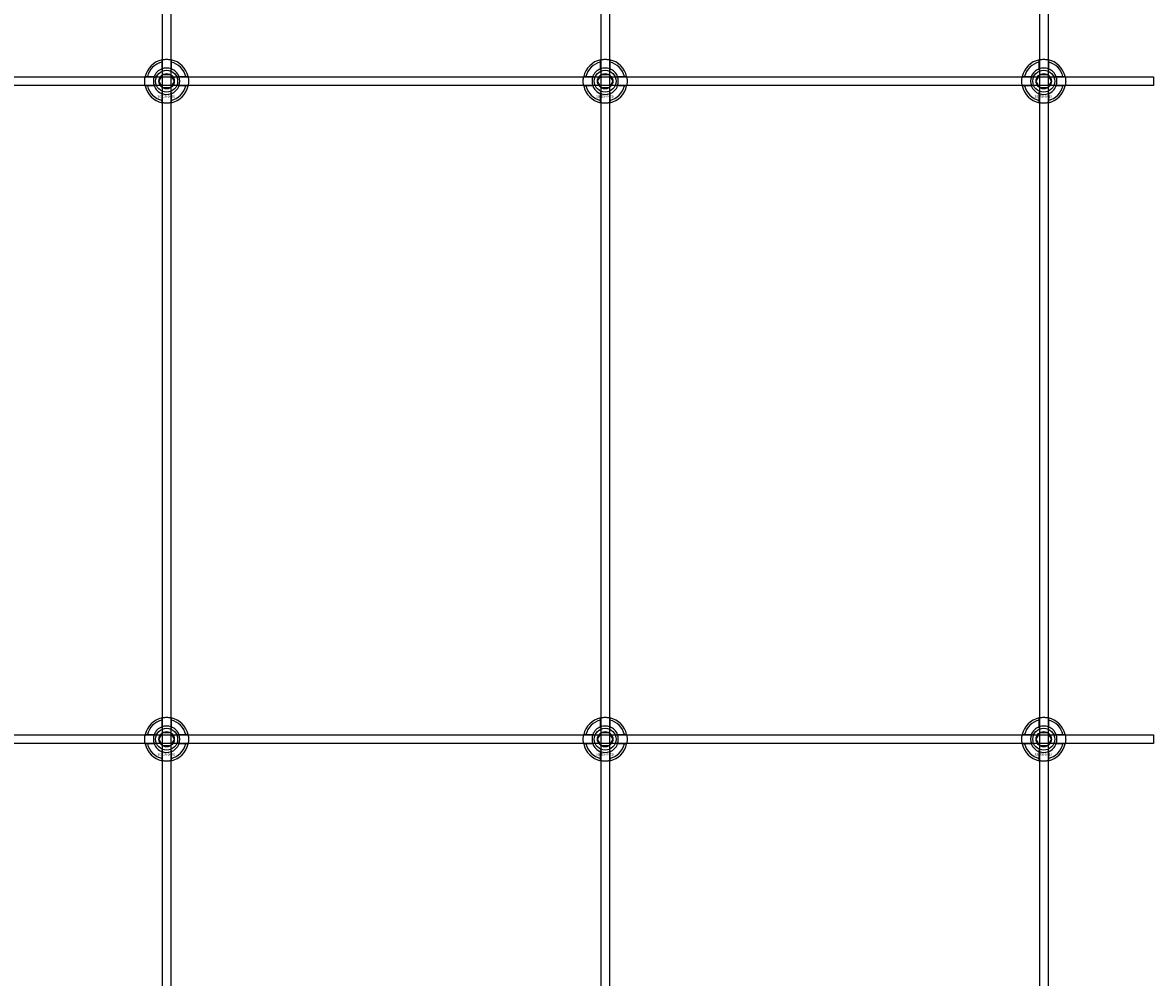
# Model space of a CAD drawing. Extents: x -52001 to 61877, y -12612 to 850.
# Drawn here: x -50829 to -50313, y -8308 to -7873 of the extents above; entities that cross this region are included whole.
import ezdxf

# ---------------------------------------------------------------- set-up
doc = ezdxf.new("R2010")
doc.units = 0
doc.layers.add('Default', color=7, linetype='Continuous')
doc.styles.add('Notiztext (DIN)', font='isocpeur.ttf')

msp = doc.modelspace()

# ---------------------------------------------------------------- linework, layer by layer
at = {"layer": 'Default'}
for p, q in [((-50765.44, -5839.55), (-50765.44, -11789.74)), ((-50761.44, -5839.55), (-50761.44, -11789.74)), ((-50565.44, -5839.55), (-50565.44, -11789.74)), ((-50561.44, -5839.55), (-50561.44, -11789.74)), ((-50365.44, -5839.55), (-50365.44, -11789.74)), ((-50361.44, -5839.55), (-50361.44, -11789.74)), ((-50765.54, -7893.87), (-50765.54, -7890.79)), ((-50761.34, -7890.79), (-50761.34, -7893.87)), ((-50565.54, -7893.87), (-50565.54, -7890.79)), ((-50561.34, -7890.79), (-50561.34, -7893.87)), ((-50365.54, -7893.87), (-50365.54, -7890.79)), ((-50361.34, -7890.79), (-50361.34, -7893.87)), ((-50772.19, -7897.44), (-50769.12, -7897.44)), ((-50757.76, -7897.44), (-50754.69, -7897.44)), ((-50572.19, -7897.44), (-50569.12, -7897.44)), ((-50557.76, -7897.44), (-50554.69, -7897.44)), ((-50372.19, -7897.44), (-50369.12, -7897.44)), ((-50357.76, -7897.44), (-50354.69, -7897.44)), ((-50769.12, -7901.64), (-50772.19, -7901.64)), ((-50754.69, -7901.64), (-50757.76, -7901.64)), ((-50569.12, -7901.64), (-50572.19, -7901.64)), ((-50554.69, -7901.64), (-50557.76, -7901.64)), ((-50369.12, -7901.64), (-50372.19, -7901.64)), ((-50354.69, -7901.64), (-50357.76, -7901.64)), ((-50765.54, -7908.29), (-50765.54, -7905.22)), ((-50761.34, -7905.22), (-50761.34, -7908.29)), ((-50565.54, -7908.29), (-50565.54, -7905.22)), ((-50561.34, -7905.22), (-50561.34, -7908.29)), ((-50365.54, -7908.29), (-50365.54, -7905.22)), ((-50361.34, -7905.22), (-50361.34, -7908.29)), ((-50765.54, -8193.87), (-50765.54, -8190.79)), ((-50761.34, -8190.79), (-50761.34, -8193.87)), ((-50565.54, -8193.87), (-50565.54, -8190.79)), ((-50561.34, -8190.79), (-50561.34, -8193.87)), ((-50365.54, -8193.87), (-50365.54, -8190.79)), ((-50361.34, -8190.79), (-50361.34, -8193.87)), ((-50772.19, -8197.44), (-50769.12, -8197.44)), ((-50757.76, -8197.44), (-50754.69, -8197.44)), ((-50572.19, -8197.44), (-50569.12, -8197.44)), ((-50557.76, -8197.44), (-50554.69, -8197.44)), ((-50372.19, -8197.44), (-50369.12, -8197.44)), ((-50357.76, -8197.44), (-50354.69, -8197.44)), ((-50769.12, -8201.64), (-50772.19, -8201.64)), ((-50754.69, -8201.64), (-50757.76, -8201.64)), ((-50569.12, -8201.64), (-50572.19, -8201.64)), ((-50554.69, -8201.64), (-50557.76, -8201.64)), ((-50369.12, -8201.64), (-50372.19, -8201.64)), ((-50354.69, -8201.64), (-50357.76, -8201.64)), ((-50765.54, -8208.29), (-50765.54, -8205.22)), ((-50761.34, -8205.22), (-50761.34, -8208.29)), ((-50565.54, -8208.29), (-50565.54, -8205.22)), ((-50561.34, -8205.22), (-50561.34, -8208.29)), ((-50365.54, -8208.29), (-50365.54, -8205.22)), ((-50361.34, -8205.22), (-50361.34, -8208.29))]:
    msp.add_line(p, q, dxfattribs=at)
for points in [[(-51413.44, -7897.54), (-50313.44, -7897.54), (-50313.44, -7901.54), (-51413.44, -7901.54)], [(-51413.44, -8197.54), (-50313.44, -8197.54), (-50313.44, -8201.54), (-51413.44, -8201.54)]]:
    msp.add_lwpolyline(points, close=True, dxfattribs=at)
for centre, radius in [((-50763.44, -7899.54), 5), ((-50563.44, -7899.54), 5), ((-50363.44, -7899.54), 5), ((-50763.44, -7899.54), 3.5), ((-50563.44, -7899.54), 3.5), ((-50363.44, -7899.54), 3.5), ((-50763.44, -8199.54), 5), ((-50763.44, -8199.54), 3.5), ((-50563.44, -8199.54), 5), ((-50563.44, -8199.54), 3.5), ((-50363.44, -8199.54), 5), ((-50363.44, -8199.54), 3.5)]:
    msp.add_circle(centre, radius, dxfattribs=at)
for centre, radius, start, end in [((-50763.44, -7899.54), 10, 102.1224, 167.8776), ((-50763.44, -7899.54), 9, 103.4934, 166.5066), ((-50763.44, -7899.54), 6.05, 110.3, 159.7), ((-50763.44, -7899.54), 6, 69.5127, 110.4873), ((-50763.44, -7899.54), 10, 12.1224, 77.8776), ((-50763.44, -7899.54), 9, 13.4934, 76.5066), ((-50763.44, -7899.54), 6.05, 20.3, 69.7), ((-50563.44, -7899.54), 10, 102.1224, 167.8776), ((-50563.44, -7899.54), 9, 103.4934, 166.5066), ((-50563.44, -7899.54), 6.05, 110.3, 159.7), ((-50563.44, -7899.54), 6, 69.5127, 110.4873), ((-50563.44, -7899.54), 10, 12.1224, 77.8776), ((-50563.44, -7899.54), 9, 13.4934, 76.5066), ((-50563.44, -7899.54), 6.05, 20.3, 69.7), ((-50363.44, -7899.54), 10, 102.1224, 167.8776), ((-50363.44, -7899.54), 9, 103.4934, 166.5066), ((-50363.44, -7899.54), 6.05, 110.3, 159.7), ((-50363.44, -7899.54), 6, 69.5127, 110.4873), ((-50363.44, -7899.54), 10, 12.1224, 77.8776), ((-50363.44, -7899.54), 9, 13.4934, 76.5066), ((-50363.44, -7899.54), 6.05, 20.3, 69.7), ((-50763.44, -7899.54), 6, 159.5127, 200.4873), ((-50763.44, -7899.54), 6, 339.5127, 20.4873), ((-50563.44, -7899.54), 6, 159.5127, 200.4873), ((-50563.44, -7899.54), 6, 339.5127, 20.4873), ((-50363.44, -7899.54), 6, 159.5127, 200.4873), ((-50363.44, -7899.54), 6, 339.5127, 20.4873), ((-50763.44, -7899.54), 10, 192.1224, 257.8776), ((-50763.44, -7899.54), 9, 193.4934, 256.5066), ((-50763.44, -7899.54), 6.05, 200.3, 249.7), ((-50763.44, -7899.54), 10, 282.1224, 347.8776), ((-50763.44, -7899.54), 6.05, 290.3, 339.7), ((-50763.44, -7899.54), 9, 283.4934, 346.5066), ((-50563.44, -7899.54), 10, 192.1224, 257.8776), ((-50563.44, -7899.54), 9, 193.4934, 256.5066), ((-50563.44, -7899.54), 6.05, 200.3, 249.7), ((-50563.44, -7899.54), 10, 282.1224, 347.8776), ((-50563.44, -7899.54), 6.05, 290.3, 339.7), ((-50563.44, -7899.54), 9, 283.4934, 346.5066), ((-50363.44, -7899.54), 10, 192.1224, 257.8776), ((-50363.44, -7899.54), 9, 193.4934, 256.5066), ((-50363.44, -7899.54), 6.05, 200.3, 249.7), ((-50363.44, -7899.54), 10, 282.1224, 347.8776), ((-50363.44, -7899.54), 6.05, 290.3, 339.7), ((-50363.44, -7899.54), 9, 283.4934, 346.5066), ((-50763.44, -7899.54), 6, 249.5127, 290.4873), ((-50563.44, -7899.54), 6, 249.5127, 290.4873), ((-50363.44, -7899.54), 6, 249.5127, 290.4873), ((-50763.44, -8199.54), 10, 102.1224, 167.8776), ((-50763.44, -8199.54), 9, 103.4934, 166.5066), ((-50763.44, -8199.54), 6.05, 110.3, 159.7), ((-50763.44, -8199.54), 6, 69.5127, 110.4873), ((-50763.44, -8199.54), 10, 12.1224, 77.8776), ((-50763.44, -8199.54), 9, 13.4934, 76.5066), ((-50763.44, -8199.54), 6.05, 20.3, 69.7), ((-50563.44, -8199.54), 10, 102.1224, 167.8776), ((-50563.44, -8199.54), 9, 103.4934, 166.5066), ((-50563.44, -8199.54), 6.05, 110.3, 159.7), ((-50563.44, -8199.54), 6, 69.5127, 110.4873), ((-50563.44, -8199.54), 10, 12.1224, 77.8776), ((-50563.44, -8199.54), 9, 13.4934, 76.5066), ((-50563.44, -8199.54), 6.05, 20.3, 69.7), ((-50363.44, -8199.54), 10, 102.1224, 167.8776), ((-50363.44, -8199.54), 9, 103.4934, 166.5066), ((-50363.44, -8199.54), 6.05, 110.3, 159.7), ((-50363.44, -8199.54), 6, 69.5127, 110.4873), ((-50363.44, -8199.54), 10, 12.1224, 77.8776), ((-50363.44, -8199.54), 9, 13.4934, 76.5066), ((-50363.44, -8199.54), 6.05, 20.3, 69.7), ((-50763.44, -8199.54), 6, 159.5127, 200.4873), ((-50763.44, -8199.54), 6, 339.5127, 20.4873), ((-50563.44, -8199.54), 6, 159.5127, 200.4873), ((-50563.44, -8199.54), 6, 339.5127, 20.4873), ((-50363.44, -8199.54), 6, 159.5127, 200.4873), ((-50363.44, -8199.54), 6, 339.5127, 20.4873), ((-50763.44, -8199.54), 10, 192.1224, 257.8776), ((-50763.44, -8199.54), 9, 193.4934, 256.5066), ((-50763.44, -8199.54), 6.05, 200.3, 249.7), ((-50763.44, -8199.54), 10, 282.1224, 347.8776), ((-50763.44, -8199.54), 6.05, 290.3, 339.7), ((-50763.44, -8199.54), 9, 283.4934, 346.5066), ((-50563.44, -8199.54), 10, 192.1224, 257.8776), ((-50563.44, -8199.54), 9, 193.4934, 256.5066), ((-50563.44, -8199.54), 6.05, 200.3, 249.7), ((-50563.44, -8199.54), 10, 282.1224, 347.8776), ((-50563.44, -8199.54), 6.05, 290.3, 339.7), ((-50563.44, -8199.54), 9, 283.4934, 346.5066), ((-50363.44, -8199.54), 10, 192.1224, 257.8776), ((-50363.44, -8199.54), 9, 193.4934, 256.5066), ((-50363.44, -8199.54), 6.05, 200.3, 249.7), ((-50363.44, -8199.54), 10, 282.1224, 347.8776), ((-50363.44, -8199.54), 6.05, 290.3, 339.7), ((-50363.44, -8199.54), 9, 283.4934, 346.5066), ((-50763.44, -8199.54), 6, 249.5127, 290.4873), ((-50563.44, -8199.54), 6, 249.5127, 290.4873), ((-50363.44, -8199.54), 6, 249.5127, 290.4873)]:
    msp.add_arc(centre, radius, start, end, dxfattribs=at)
for points, knots in [([(-50765.54, -7889.77), (-50765.54, -7889.77), (-50765.49, -7889.75), (-50765.27, -7889.71), (-50765.11, -7889.68), (-50764.74, -7889.63), (-50764.5, -7889.6), (-50763.99, -7889.55), (-50763.7, -7889.54), (-50763.18, -7889.54), (-50762.89, -7889.55), (-50762.38, -7889.6), (-50762.14, -7889.63), (-50761.77, -7889.68), (-50761.61, -7889.71), (-50761.39, -7889.75), (-50761.34, -7889.77), (-50761.34, -7889.77)], [-0.6348715, -0.6348715, -0.6348715, -0.6348715, -0.5555098, -0.5555098, -0.4761482, -0.4761482, -0.396792, -0.396792, -0.3174357, -0.3174357, -0.2380795, -0.2380795, -0.1587233, -0.1587233, -0.0793616, -0.0793616, 0, 0, 0, 0]), ([(-50565.54, -7889.77), (-50565.54, -7889.77), (-50565.49, -7889.75), (-50565.27, -7889.71), (-50565.11, -7889.68), (-50564.74, -7889.63), (-50564.5, -7889.6), (-50563.99, -7889.55), (-50563.7, -7889.54), (-50563.18, -7889.54), (-50562.89, -7889.55), (-50562.38, -7889.6), (-50562.14, -7889.63), (-50561.77, -7889.68), (-50561.61, -7889.71), (-50561.39, -7889.75), (-50561.34, -7889.77), (-50561.34, -7889.77)], [-0.6348715, -0.6348715, -0.6348715, -0.6348715, -0.5555098, -0.5555098, -0.4761482, -0.4761482, -0.396792, -0.396792, -0.3174357, -0.3174357, -0.2380795, -0.2380795, -0.1587233, -0.1587233, -0.0793616, -0.0793616, 0, 0, 0, 0]), ([(-50365.54, -7889.77), (-50365.54, -7889.77), (-50365.49, -7889.75), (-50365.27, -7889.71), (-50365.11, -7889.68), (-50364.74, -7889.63), (-50364.5, -7889.6), (-50363.99, -7889.55), (-50363.7, -7889.54), (-50363.18, -7889.54), (-50362.89, -7889.55), (-50362.38, -7889.6), (-50362.14, -7889.63), (-50361.77, -7889.68), (-50361.61, -7889.71), (-50361.39, -7889.75), (-50361.34, -7889.77), (-50361.34, -7889.77)], [-0.6348715, -0.6348715, -0.6348715, -0.6348715, -0.5555098, -0.5555098, -0.4761482, -0.4761482, -0.396792, -0.396792, -0.3174357, -0.3174357, -0.2380795, -0.2380795, -0.1587233, -0.1587233, -0.0793616, -0.0793616, 0, 0, 0, 0]), ([(-50773.22, -7901.64), (-50773.22, -7901.64), (-50773.23, -7901.59), (-50773.27, -7901.37), (-50773.3, -7901.21), (-50773.36, -7900.84), (-50773.39, -7900.61), (-50773.43, -7900.09), (-50773.44, -7899.81), (-50773.44, -7899.28), (-50773.43, -7899), (-50773.39, -7898.48), (-50773.36, -7898.24), (-50773.3, -7897.87), (-50773.27, -7897.71), (-50773.23, -7897.5), (-50773.22, -7897.44), (-50773.22, -7897.44)], [-0.6348715, -0.6348715, -0.6348715, -0.6348715, -0.5555098, -0.5555098, -0.4761482, -0.4761482, -0.396792, -0.396792, -0.3174357, -0.3174357, -0.2380795, -0.2380795, -0.1587233, -0.1587233, -0.0793616, -0.0793616, 0, 0, 0, 0]), ([(-50753.66, -7897.44), (-50753.66, -7897.44), (-50753.65, -7897.5), (-50753.61, -7897.71), (-50753.58, -7897.87), (-50753.52, -7898.24), (-50753.49, -7898.48), (-50753.45, -7899), (-50753.44, -7899.28), (-50753.44, -7899.81), (-50753.45, -7900.09), (-50753.49, -7900.61), (-50753.52, -7900.84), (-50753.58, -7901.21), (-50753.61, -7901.37), (-50753.65, -7901.59), (-50753.66, -7901.64), (-50753.66, -7901.64)], [0, 0, 0, 0, 0.0793616, 0.0793616, 0.1587233, 0.1587233, 0.2380795, 0.2380795, 0.3174357, 0.3174357, 0.396792, 0.396792, 0.4761482, 0.4761482, 0.5555098, 0.5555098, 0.6348715, 0.6348715, 0.6348715, 0.6348715]), ([(-50573.22, -7901.64), (-50573.22, -7901.64), (-50573.23, -7901.59), (-50573.27, -7901.37), (-50573.3, -7901.21), (-50573.36, -7900.84), (-50573.39, -7900.61), (-50573.43, -7900.09), (-50573.44, -7899.81), (-50573.44, -7899.28), (-50573.43, -7899), (-50573.39, -7898.48), (-50573.36, -7898.24), (-50573.3, -7897.87), (-50573.27, -7897.71), (-50573.23, -7897.5), (-50573.22, -7897.44), (-50573.22, -7897.44)], [-0.6348715, -0.6348715, -0.6348715, -0.6348715, -0.5555098, -0.5555098, -0.4761482, -0.4761482, -0.396792, -0.396792, -0.3174357, -0.3174357, -0.2380795, -0.2380795, -0.1587233, -0.1587233, -0.0793616, -0.0793616, 0, 0, 0, 0]), ([(-50553.66, -7897.44), (-50553.66, -7897.44), (-50553.65, -7897.5), (-50553.61, -7897.71), (-50553.58, -7897.87), (-50553.52, -7898.24), (-50553.49, -7898.48), (-50553.45, -7899), (-50553.44, -7899.28), (-50553.44, -7899.81), (-50553.45, -7900.09), (-50553.49, -7900.61), (-50553.52, -7900.84), (-50553.58, -7901.21), (-50553.61, -7901.37), (-50553.65, -7901.59), (-50553.66, -7901.64), (-50553.66, -7901.64)], [0, 0, 0, 0, 0.0793616, 0.0793616, 0.1587233, 0.1587233, 0.2380795, 0.2380795, 0.3174357, 0.3174357, 0.396792, 0.396792, 0.4761482, 0.4761482, 0.5555098, 0.5555098, 0.6348715, 0.6348715, 0.6348715, 0.6348715]), ([(-50373.22, -7901.64), (-50373.22, -7901.64), (-50373.23, -7901.59), (-50373.27, -7901.37), (-50373.3, -7901.21), (-50373.36, -7900.84), (-50373.39, -7900.61), (-50373.43, -7900.09), (-50373.44, -7899.81), (-50373.44, -7899.28), (-50373.43, -7899), (-50373.39, -7898.48), (-50373.36, -7898.24), (-50373.3, -7897.87), (-50373.27, -7897.71), (-50373.23, -7897.5), (-50373.22, -7897.44), (-50373.22, -7897.44)], [-0.6348715, -0.6348715, -0.6348715, -0.6348715, -0.5555098, -0.5555098, -0.4761482, -0.4761482, -0.396792, -0.396792, -0.3174357, -0.3174357, -0.2380795, -0.2380795, -0.1587233, -0.1587233, -0.0793616, -0.0793616, 0, 0, 0, 0]), ([(-50353.66, -7897.44), (-50353.66, -7897.44), (-50353.65, -7897.5), (-50353.61, -7897.71), (-50353.58, -7897.87), (-50353.52, -7898.24), (-50353.49, -7898.48), (-50353.45, -7899), (-50353.44, -7899.28), (-50353.44, -7899.81), (-50353.45, -7900.09), (-50353.49, -7900.61), (-50353.52, -7900.84), (-50353.58, -7901.21), (-50353.61, -7901.37), (-50353.65, -7901.59), (-50353.66, -7901.64), (-50353.66, -7901.64)], [0, 0, 0, 0, 0.0793616, 0.0793616, 0.1587233, 0.1587233, 0.2380795, 0.2380795, 0.3174357, 0.3174357, 0.396792, 0.396792, 0.4761482, 0.4761482, 0.5555098, 0.5555098, 0.6348715, 0.6348715, 0.6348715, 0.6348715]), ([(-50761.34, -7909.32), (-50761.34, -7909.32), (-50761.39, -7909.33), (-50761.61, -7909.37), (-50761.77, -7909.4), (-50762.14, -7909.46), (-50762.38, -7909.49), (-50762.89, -7909.53), (-50763.18, -7909.54), (-50763.7, -7909.54), (-50763.99, -7909.53), (-50764.5, -7909.49), (-50764.74, -7909.46), (-50765.11, -7909.4), (-50765.27, -7909.37), (-50765.49, -7909.33), (-50765.54, -7909.32), (-50765.54, -7909.32)], [0, 0, 0, 0, 0.0793616, 0.0793616, 0.1587233, 0.1587233, 0.2380795, 0.2380795, 0.3174357, 0.3174357, 0.396792, 0.396792, 0.4761482, 0.4761482, 0.5555098, 0.5555098, 0.6348715, 0.6348715, 0.6348715, 0.6348715]), ([(-50561.34, -7909.32), (-50561.34, -7909.32), (-50561.39, -7909.33), (-50561.61, -7909.37), (-50561.77, -7909.4), (-50562.14, -7909.46), (-50562.38, -7909.49), (-50562.89, -7909.53), (-50563.18, -7909.54), (-50563.7, -7909.54), (-50563.99, -7909.53), (-50564.5, -7909.49), (-50564.74, -7909.46), (-50565.11, -7909.4), (-50565.27, -7909.37), (-50565.49, -7909.33), (-50565.54, -7909.32), (-50565.54, -7909.32)], [0, 0, 0, 0, 0.0793616, 0.0793616, 0.1587233, 0.1587233, 0.2380795, 0.2380795, 0.3174357, 0.3174357, 0.396792, 0.396792, 0.4761482, 0.4761482, 0.5555098, 0.5555098, 0.6348715, 0.6348715, 0.6348715, 0.6348715]), ([(-50361.34, -7909.32), (-50361.34, -7909.32), (-50361.39, -7909.33), (-50361.61, -7909.37), (-50361.77, -7909.4), (-50362.14, -7909.46), (-50362.38, -7909.49), (-50362.89, -7909.53), (-50363.18, -7909.54), (-50363.7, -7909.54), (-50363.99, -7909.53), (-50364.5, -7909.49), (-50364.74, -7909.46), (-50365.11, -7909.4), (-50365.27, -7909.37), (-50365.49, -7909.33), (-50365.54, -7909.32), (-50365.54, -7909.32)], [0, 0, 0, 0, 0.0793616, 0.0793616, 0.1587233, 0.1587233, 0.2380795, 0.2380795, 0.3174357, 0.3174357, 0.396792, 0.396792, 0.4761482, 0.4761482, 0.5555098, 0.5555098, 0.6348715, 0.6348715, 0.6348715, 0.6348715]), ([(-50765.54, -8189.77), (-50765.54, -8189.77), (-50765.49, -8189.75), (-50765.27, -8189.71), (-50765.11, -8189.68), (-50764.74, -8189.63), (-50764.5, -8189.6), (-50763.99, -8189.55), (-50763.7, -8189.54), (-50763.18, -8189.54), (-50762.89, -8189.55), (-50762.38, -8189.6), (-50762.14, -8189.63), (-50761.77, -8189.68), (-50761.61, -8189.71), (-50761.39, -8189.75), (-50761.34, -8189.77), (-50761.34, -8189.77)], [-0.6348715, -0.6348715, -0.6348715, -0.6348715, -0.5555098, -0.5555098, -0.4761482, -0.4761482, -0.396792, -0.396792, -0.3174357, -0.3174357, -0.2380795, -0.2380795, -0.1587233, -0.1587233, -0.0793616, -0.0793616, 0, 0, 0, 0]), ([(-50565.54, -8189.77), (-50565.54, -8189.77), (-50565.49, -8189.75), (-50565.27, -8189.71), (-50565.11, -8189.68), (-50564.74, -8189.63), (-50564.5, -8189.6), (-50563.99, -8189.55), (-50563.7, -8189.54), (-50563.18, -8189.54), (-50562.89, -8189.55), (-50562.38, -8189.6), (-50562.14, -8189.63), (-50561.77, -8189.68), (-50561.61, -8189.71), (-50561.39, -8189.75), (-50561.34, -8189.77), (-50561.34, -8189.77)], [-0.6348715, -0.6348715, -0.6348715, -0.6348715, -0.5555098, -0.5555098, -0.4761482, -0.4761482, -0.396792, -0.396792, -0.3174357, -0.3174357, -0.2380795, -0.2380795, -0.1587233, -0.1587233, -0.0793616, -0.0793616, 0, 0, 0, 0]), ([(-50365.54, -8189.77), (-50365.54, -8189.77), (-50365.49, -8189.75), (-50365.27, -8189.71), (-50365.11, -8189.68), (-50364.74, -8189.63), (-50364.5, -8189.6), (-50363.99, -8189.55), (-50363.7, -8189.54), (-50363.18, -8189.54), (-50362.89, -8189.55), (-50362.38, -8189.6), (-50362.14, -8189.63), (-50361.77, -8189.68), (-50361.61, -8189.71), (-50361.39, -8189.75), (-50361.34, -8189.77), (-50361.34, -8189.77)], [-0.6348715, -0.6348715, -0.6348715, -0.6348715, -0.5555098, -0.5555098, -0.4761482, -0.4761482, -0.396792, -0.396792, -0.3174357, -0.3174357, -0.2380795, -0.2380795, -0.1587233, -0.1587233, -0.0793616, -0.0793616, 0, 0, 0, 0]), ([(-50773.22, -8201.64), (-50773.22, -8201.64), (-50773.23, -8201.59), (-50773.27, -8201.37), (-50773.3, -8201.21), (-50773.36, -8200.84), (-50773.39, -8200.61), (-50773.43, -8200.09), (-50773.44, -8199.81), (-50773.44, -8199.28), (-50773.43, -8199), (-50773.39, -8198.48), (-50773.36, -8198.24), (-50773.3, -8197.87), (-50773.27, -8197.71), (-50773.23, -8197.5), (-50773.22, -8197.44), (-50773.22, -8197.44)], [-0.6348715, -0.6348715, -0.6348715, -0.6348715, -0.5555098, -0.5555098, -0.4761482, -0.4761482, -0.396792, -0.396792, -0.3174357, -0.3174357, -0.2380795, -0.2380795, -0.1587233, -0.1587233, -0.0793616, -0.0793616, 0, 0, 0, 0]), ([(-50753.66, -8197.44), (-50753.66, -8197.44), (-50753.65, -8197.5), (-50753.61, -8197.71), (-50753.58, -8197.87), (-50753.52, -8198.24), (-50753.49, -8198.48), (-50753.45, -8199), (-50753.44, -8199.28), (-50753.44, -8199.81), (-50753.45, -8200.09), (-50753.49, -8200.61), (-50753.52, -8200.84), (-50753.58, -8201.21), (-50753.61, -8201.37), (-50753.65, -8201.59), (-50753.66, -8201.64), (-50753.66, -8201.64)], [0, 0, 0, 0, 0.0793616, 0.0793616, 0.1587233, 0.1587233, 0.2380795, 0.2380795, 0.3174357, 0.3174357, 0.396792, 0.396792, 0.4761482, 0.4761482, 0.5555098, 0.5555098, 0.6348715, 0.6348715, 0.6348715, 0.6348715]), ([(-50573.22, -8201.64), (-50573.22, -8201.64), (-50573.23, -8201.59), (-50573.27, -8201.37), (-50573.3, -8201.21), (-50573.36, -8200.84), (-50573.39, -8200.61), (-50573.43, -8200.09), (-50573.44, -8199.81), (-50573.44, -8199.28), (-50573.43, -8199), (-50573.39, -8198.48), (-50573.36, -8198.24), (-50573.3, -8197.87), (-50573.27, -8197.71), (-50573.23, -8197.5), (-50573.22, -8197.44), (-50573.22, -8197.44)], [-0.6348715, -0.6348715, -0.6348715, -0.6348715, -0.5555098, -0.5555098, -0.4761482, -0.4761482, -0.396792, -0.396792, -0.3174357, -0.3174357, -0.2380795, -0.2380795, -0.1587233, -0.1587233, -0.0793616, -0.0793616, 0, 0, 0, 0]), ([(-50553.66, -8197.44), (-50553.66, -8197.44), (-50553.65, -8197.5), (-50553.61, -8197.71), (-50553.58, -8197.87), (-50553.52, -8198.24), (-50553.49, -8198.48), (-50553.45, -8199), (-50553.44, -8199.28), (-50553.44, -8199.81), (-50553.45, -8200.09), (-50553.49, -8200.61), (-50553.52, -8200.84), (-50553.58, -8201.21), (-50553.61, -8201.37), (-50553.65, -8201.59), (-50553.66, -8201.64), (-50553.66, -8201.64)], [0, 0, 0, 0, 0.0793616, 0.0793616, 0.1587233, 0.1587233, 0.2380795, 0.2380795, 0.3174357, 0.3174357, 0.396792, 0.396792, 0.4761482, 0.4761482, 0.5555098, 0.5555098, 0.6348715, 0.6348715, 0.6348715, 0.6348715]), ([(-50373.22, -8201.64), (-50373.22, -8201.64), (-50373.23, -8201.59), (-50373.27, -8201.37), (-50373.3, -8201.21), (-50373.36, -8200.84), (-50373.39, -8200.61), (-50373.43, -8200.09), (-50373.44, -8199.81), (-50373.44, -8199.28), (-50373.43, -8199), (-50373.39, -8198.48), (-50373.36, -8198.24), (-50373.3, -8197.87), (-50373.27, -8197.71), (-50373.23, -8197.5), (-50373.22, -8197.44), (-50373.22, -8197.44)], [-0.6348715, -0.6348715, -0.6348715, -0.6348715, -0.5555098, -0.5555098, -0.4761482, -0.4761482, -0.396792, -0.396792, -0.3174357, -0.3174357, -0.2380795, -0.2380795, -0.1587233, -0.1587233, -0.0793616, -0.0793616, 0, 0, 0, 0]), ([(-50353.66, -8197.44), (-50353.66, -8197.44), (-50353.65, -8197.5), (-50353.61, -8197.71), (-50353.58, -8197.87), (-50353.52, -8198.24), (-50353.49, -8198.48), (-50353.45, -8199), (-50353.44, -8199.28), (-50353.44, -8199.81), (-50353.45, -8200.09), (-50353.49, -8200.61), (-50353.52, -8200.84), (-50353.58, -8201.21), (-50353.61, -8201.37), (-50353.65, -8201.59), (-50353.66, -8201.64), (-50353.66, -8201.64)], [0, 0, 0, 0, 0.0793616, 0.0793616, 0.1587233, 0.1587233, 0.2380795, 0.2380795, 0.3174357, 0.3174357, 0.396792, 0.396792, 0.4761482, 0.4761482, 0.5555098, 0.5555098, 0.6348715, 0.6348715, 0.6348715, 0.6348715]), ([(-50761.34, -8209.32), (-50761.34, -8209.32), (-50761.39, -8209.33), (-50761.61, -8209.37), (-50761.77, -8209.4), (-50762.14, -8209.46), (-50762.38, -8209.49), (-50762.89, -8209.53), (-50763.18, -8209.54), (-50763.7, -8209.54), (-50763.99, -8209.53), (-50764.5, -8209.49), (-50764.74, -8209.46), (-50765.11, -8209.4), (-50765.27, -8209.37), (-50765.49, -8209.33), (-50765.54, -8209.32), (-50765.54, -8209.32)], [0, 0, 0, 0, 0.0793616, 0.0793616, 0.1587233, 0.1587233, 0.2380795, 0.2380795, 0.3174357, 0.3174357, 0.396792, 0.396792, 0.4761482, 0.4761482, 0.5555098, 0.5555098, 0.6348715, 0.6348715, 0.6348715, 0.6348715]), ([(-50561.34, -8209.32), (-50561.34, -8209.32), (-50561.39, -8209.33), (-50561.61, -8209.37), (-50561.77, -8209.4), (-50562.14, -8209.46), (-50562.38, -8209.49), (-50562.89, -8209.53), (-50563.18, -8209.54), (-50563.7, -8209.54), (-50563.99, -8209.53), (-50564.5, -8209.49), (-50564.74, -8209.46), (-50565.11, -8209.4), (-50565.27, -8209.37), (-50565.49, -8209.33), (-50565.54, -8209.32), (-50565.54, -8209.32)], [0, 0, 0, 0, 0.0793616, 0.0793616, 0.1587233, 0.1587233, 0.2380795, 0.2380795, 0.3174357, 0.3174357, 0.396792, 0.396792, 0.4761482, 0.4761482, 0.5555098, 0.5555098, 0.6348715, 0.6348715, 0.6348715, 0.6348715]), ([(-50361.34, -8209.32), (-50361.34, -8209.32), (-50361.39, -8209.33), (-50361.61, -8209.37), (-50361.77, -8209.4), (-50362.14, -8209.46), (-50362.38, -8209.49), (-50362.89, -8209.53), (-50363.18, -8209.54), (-50363.7, -8209.54), (-50363.99, -8209.53), (-50364.5, -8209.49), (-50364.74, -8209.46), (-50365.11, -8209.4), (-50365.27, -8209.37), (-50365.49, -8209.33), (-50365.54, -8209.32), (-50365.54, -8209.32)], [0, 0, 0, 0, 0.0793616, 0.0793616, 0.1587233, 0.1587233, 0.2380795, 0.2380795, 0.3174357, 0.3174357, 0.396792, 0.396792, 0.4761482, 0.4761482, 0.5555098, 0.5555098, 0.6348715, 0.6348715, 0.6348715, 0.6348715])]:
    msp.add_open_spline(points, degree=3, knots=knots, dxfattribs=at)
for points, weights in [([(-50765.54, -7890.79), (-50765.54, -7890.3), (-50765.54, -7889.77)], [1, 1.00145960563, 1]), ([(-50765.54, -7894.43), (-50765.54, -7894.16), (-50765.54, -7893.87)], [1.00238586272, 1.00238647725, 1]), ([(-50761.34, -7889.77), (-50761.34, -7890.3), (-50761.34, -7890.79)], [1, 1.00145960563, 1]), ([(-50761.34, -7893.87), (-50761.34, -7894.16), (-50761.34, -7894.43)], [1, 1.00238647725, 1.00238586272]), ([(-50565.54, -7890.79), (-50565.54, -7890.3), (-50565.54, -7889.77)], [1, 1.00145960563, 1]), ([(-50565.54, -7894.43), (-50565.54, -7894.16), (-50565.54, -7893.87)], [1.00238586272, 1.00238647725, 1]), ([(-50561.34, -7889.77), (-50561.34, -7890.3), (-50561.34, -7890.79)], [1, 1.00145960563, 1]), ([(-50561.34, -7893.87), (-50561.34, -7894.16), (-50561.34, -7894.43)], [1, 1.00238647725, 1.00238586272]), ([(-50365.54, -7890.79), (-50365.54, -7890.3), (-50365.54, -7889.77)], [1, 1.00145960563, 1]), ([(-50365.54, -7894.43), (-50365.54, -7894.16), (-50365.54, -7893.87)], [1.00238586272, 1.00238647725, 1]), ([(-50361.34, -7889.77), (-50361.34, -7890.3), (-50361.34, -7890.79)], [1, 1.00145960563, 1]), ([(-50361.34, -7893.87), (-50361.34, -7894.16), (-50361.34, -7894.43)], [1, 1.00238647725, 1.00238586272]), ([(-50773.22, -7897.44), (-50772.68, -7897.44), (-50772.19, -7897.44)], [1, 1.00145960563, 1]), ([(-50769.12, -7897.44), (-50768.82, -7897.44), (-50768.55, -7897.44)], [1, 1.00238647725, 1.00238586272]), ([(-50766.9, -7899.54), (-50766.44, -7898.74), (-50766.04, -7898.04)], [1.00277578927, 1.03939442297, 1]), ([(-50766.04, -7901.04), (-50766.44, -7900.35), (-50766.9, -7899.54)], [1, 1.03939442297, 1.00277578927]), ([(-50766.04, -7898.04), (-50765.64, -7897.35), (-50765.17, -7896.54)], [1, 1.03939442297, 1.00277578927]), ([(-50765.17, -7896.54), (-50764.24, -7896.54), (-50763.44, -7896.54)], [1.00277578927, 1.03939442297, 1]), ([(-50763.44, -7896.54), (-50762.64, -7896.54), (-50761.71, -7896.54)], [1, 1.03939442297, 1.00277578927]), ([(-50761.71, -7896.54), (-50761.24, -7897.35), (-50760.84, -7898.04)], [1.00277578927, 1.03939442297, 1]), ([(-50760.84, -7898.04), (-50760.44, -7898.74), (-50759.98, -7899.54)], [1, 1.03939442297, 1.00277578927]), ([(-50759.98, -7899.54), (-50760.44, -7900.35), (-50760.84, -7901.04)], [1.00277578927, 1.03939442297, 1]), ([(-50758.33, -7897.44), (-50758.06, -7897.44), (-50757.76, -7897.44)], [1.00238586272, 1.00238647725, 1]), ([(-50754.69, -7897.44), (-50754.2, -7897.44), (-50753.66, -7897.44)], [1, 1.00145960563, 1]), ([(-50573.22, -7897.44), (-50572.68, -7897.44), (-50572.19, -7897.44)], [1, 1.00145960563, 1]), ([(-50569.12, -7897.44), (-50568.82, -7897.44), (-50568.55, -7897.44)], [1, 1.00238647725, 1.00238586272]), ([(-50566.9, -7899.54), (-50566.44, -7898.74), (-50566.04, -7898.04)], [1.00277578927, 1.03939442297, 1]), ([(-50566.04, -7901.04), (-50566.44, -7900.35), (-50566.9, -7899.54)], [1, 1.03939442297, 1.00277578927]), ([(-50566.04, -7898.04), (-50565.64, -7897.35), (-50565.17, -7896.54)], [1, 1.03939442297, 1.00277578927]), ([(-50565.17, -7896.54), (-50564.24, -7896.54), (-50563.44, -7896.54)], [1.00277578927, 1.03939442297, 1]), ([(-50563.44, -7896.54), (-50562.64, -7896.54), (-50561.71, -7896.54)], [1, 1.03939442297, 1.00277578927]), ([(-50561.71, -7896.54), (-50561.24, -7897.35), (-50560.84, -7898.04)], [1.00277578927, 1.03939442297, 1]), ([(-50560.84, -7898.04), (-50560.44, -7898.74), (-50559.98, -7899.54)], [1, 1.03939442297, 1.00277578927]), ([(-50559.98, -7899.54), (-50560.44, -7900.35), (-50560.84, -7901.04)], [1.00277578927, 1.03939442297, 1]), ([(-50558.33, -7897.44), (-50558.06, -7897.44), (-50557.76, -7897.44)], [1.00238586272, 1.00238647725, 1]), ([(-50554.69, -7897.44), (-50554.2, -7897.44), (-50553.66, -7897.44)], [1, 1.00145960563, 1]), ([(-50373.22, -7897.44), (-50372.68, -7897.44), (-50372.19, -7897.44)], [1, 1.00145960563, 1]), ([(-50369.12, -7897.44), (-50368.82, -7897.44), (-50368.55, -7897.44)], [1, 1.00238647725, 1.00238586272]), ([(-50366.9, -7899.54), (-50366.44, -7898.74), (-50366.04, -7898.04)], [1.00277578927, 1.03939442297, 1]), ([(-50366.04, -7901.04), (-50366.44, -7900.35), (-50366.9, -7899.54)], [1, 1.03939442297, 1.00277578927]), ([(-50366.04, -7898.04), (-50365.64, -7897.35), (-50365.17, -7896.54)], [1, 1.03939442297, 1.00277578927]), ([(-50365.17, -7896.54), (-50364.24, -7896.54), (-50363.44, -7896.54)], [1.00277578927, 1.03939442297, 1]), ([(-50363.44, -7896.54), (-50362.64, -7896.54), (-50361.71, -7896.54)], [1, 1.03939442297, 1.00277578927]), ([(-50361.71, -7896.54), (-50361.24, -7897.35), (-50360.84, -7898.04)], [1.00277578927, 1.03939442297, 1]), ([(-50360.84, -7898.04), (-50360.44, -7898.74), (-50359.98, -7899.54)], [1, 1.03939442297, 1.00277578927]), ([(-50359.98, -7899.54), (-50360.44, -7900.35), (-50360.84, -7901.04)], [1.00277578927, 1.03939442297, 1]), ([(-50358.33, -7897.44), (-50358.06, -7897.44), (-50357.76, -7897.44)], [1.00238586272, 1.00238647725, 1]), ([(-50354.69, -7897.44), (-50354.2, -7897.44), (-50353.66, -7897.44)], [1, 1.00145960563, 1]), ([(-50772.19, -7901.64), (-50772.68, -7901.64), (-50773.22, -7901.64)], [1, 1.00145960563, 1]), ([(-50768.55, -7901.64), (-50768.82, -7901.64), (-50769.12, -7901.64)], [1.00238586272, 1.00238647725, 1]), ([(-50765.17, -7902.54), (-50765.64, -7901.74), (-50766.04, -7901.04)], [1.00277578927, 1.03939442297, 1]), ([(-50765.54, -7905.22), (-50765.54, -7904.92), (-50765.54, -7904.65)], [1, 1.00238647725, 1.00238586272]), ([(-50763.44, -7902.54), (-50764.24, -7902.54), (-50765.17, -7902.54)], [1, 1.03939442297, 1.00277578927]), ([(-50761.71, -7902.54), (-50762.64, -7902.54), (-50763.44, -7902.54)], [1.00277578927, 1.03939442297, 1]), ([(-50760.84, -7901.04), (-50761.24, -7901.74), (-50761.71, -7902.54)], [1, 1.03939442297, 1.00277578927]), ([(-50761.34, -7904.65), (-50761.34, -7904.92), (-50761.34, -7905.22)], [1.00238586272, 1.00238647725, 1]), ([(-50757.76, -7901.64), (-50758.06, -7901.64), (-50758.33, -7901.64)], [1, 1.00238647725, 1.00238586272]), ([(-50753.66, -7901.64), (-50754.2, -7901.64), (-50754.69, -7901.64)], [1, 1.00145960563, 1]), ([(-50572.19, -7901.64), (-50572.68, -7901.64), (-50573.22, -7901.64)], [1, 1.00145960563, 1]), ([(-50568.55, -7901.64), (-50568.82, -7901.64), (-50569.12, -7901.64)], [1.00238586272, 1.00238647725, 1]), ([(-50565.17, -7902.54), (-50565.64, -7901.74), (-50566.04, -7901.04)], [1.00277578927, 1.03939442297, 1]), ([(-50565.54, -7905.22), (-50565.54, -7904.92), (-50565.54, -7904.65)], [1, 1.00238647725, 1.00238586272]), ([(-50563.44, -7902.54), (-50564.24, -7902.54), (-50565.17, -7902.54)], [1, 1.03939442297, 1.00277578927]), ([(-50561.71, -7902.54), (-50562.64, -7902.54), (-50563.44, -7902.54)], [1.00277578927, 1.03939442297, 1]), ([(-50560.84, -7901.04), (-50561.24, -7901.74), (-50561.71, -7902.54)], [1, 1.03939442297, 1.00277578927]), ([(-50561.34, -7904.65), (-50561.34, -7904.92), (-50561.34, -7905.22)], [1.00238586272, 1.00238647725, 1]), ([(-50557.76, -7901.64), (-50558.06, -7901.64), (-50558.33, -7901.64)], [1, 1.00238647725, 1.00238586272]), ([(-50553.66, -7901.64), (-50554.2, -7901.64), (-50554.69, -7901.64)], [1, 1.00145960563, 1]), ([(-50372.19, -7901.64), (-50372.68, -7901.64), (-50373.22, -7901.64)], [1, 1.00145960563, 1]), ([(-50368.55, -7901.64), (-50368.82, -7901.64), (-50369.12, -7901.64)], [1.00238586272, 1.00238647725, 1]), ([(-50365.17, -7902.54), (-50365.64, -7901.74), (-50366.04, -7901.04)], [1.00277578927, 1.03939442297, 1]), ([(-50365.54, -7905.22), (-50365.54, -7904.92), (-50365.54, -7904.65)], [1, 1.00238647725, 1.00238586272]), ([(-50363.44, -7902.54), (-50364.24, -7902.54), (-50365.17, -7902.54)], [1, 1.03939442297, 1.00277578927]), ([(-50361.71, -7902.54), (-50362.64, -7902.54), (-50363.44, -7902.54)], [1.00277578927, 1.03939442297, 1]), ([(-50360.84, -7901.04), (-50361.24, -7901.74), (-50361.71, -7902.54)], [1, 1.03939442297, 1.00277578927]), ([(-50361.34, -7904.65), (-50361.34, -7904.92), (-50361.34, -7905.22)], [1.00238586272, 1.00238647725, 1]), ([(-50357.76, -7901.64), (-50358.06, -7901.64), (-50358.33, -7901.64)], [1, 1.00238647725, 1.00238586272]), ([(-50353.66, -7901.64), (-50354.2, -7901.64), (-50354.69, -7901.64)], [1, 1.00145960563, 1]), ([(-50765.54, -7909.32), (-50765.54, -7908.78), (-50765.54, -7908.29)], [1, 1.00145960563, 1]), ([(-50761.34, -7908.29), (-50761.34, -7908.78), (-50761.34, -7909.32)], [1, 1.00145960563, 1]), ([(-50565.54, -7909.32), (-50565.54, -7908.78), (-50565.54, -7908.29)], [1, 1.00145960563, 1]), ([(-50561.34, -7908.29), (-50561.34, -7908.78), (-50561.34, -7909.32)], [1, 1.00145960563, 1]), ([(-50365.54, -7909.32), (-50365.54, -7908.78), (-50365.54, -7908.29)], [1, 1.00145960563, 1]), ([(-50361.34, -7908.29), (-50361.34, -7908.78), (-50361.34, -7909.32)], [1, 1.00145960563, 1]), ([(-50765.54, -8190.79), (-50765.54, -8190.3), (-50765.54, -8189.77)], [1, 1.00145960563, 1]), ([(-50765.54, -8194.43), (-50765.54, -8194.16), (-50765.54, -8193.87)], [1.00238586272, 1.00238647725, 1]), ([(-50761.34, -8189.77), (-50761.34, -8190.3), (-50761.34, -8190.79)], [1, 1.00145960563, 1]), ([(-50761.34, -8193.87), (-50761.34, -8194.16), (-50761.34, -8194.43)], [1, 1.00238647725, 1.00238586272]), ([(-50565.54, -8190.79), (-50565.54, -8190.3), (-50565.54, -8189.77)], [1, 1.00145960563, 1]), ([(-50565.54, -8194.43), (-50565.54, -8194.16), (-50565.54, -8193.87)], [1.00238586272, 1.00238647725, 1]), ([(-50561.34, -8189.77), (-50561.34, -8190.3), (-50561.34, -8190.79)], [1, 1.00145960563, 1]), ([(-50561.34, -8193.87), (-50561.34, -8194.16), (-50561.34, -8194.43)], [1, 1.00238647725, 1.00238586272]), ([(-50365.54, -8190.79), (-50365.54, -8190.3), (-50365.54, -8189.77)], [1, 1.00145960563, 1]), ([(-50365.54, -8194.43), (-50365.54, -8194.16), (-50365.54, -8193.87)], [1.00238586272, 1.00238647725, 1]), ([(-50361.34, -8189.77), (-50361.34, -8190.3), (-50361.34, -8190.79)], [1, 1.00145960563, 1]), ([(-50361.34, -8193.87), (-50361.34, -8194.16), (-50361.34, -8194.43)], [1, 1.00238647725, 1.00238586272]), ([(-50773.22, -8197.44), (-50772.68, -8197.44), (-50772.19, -8197.44)], [1, 1.00145960563, 1]), ([(-50769.12, -8197.44), (-50768.82, -8197.44), (-50768.55, -8197.44)], [1, 1.00238647725, 1.00238586272]), ([(-50766.9, -8199.54), (-50766.44, -8198.74), (-50766.04, -8198.04)], [1.00277578927, 1.03939442297, 1]), ([(-50766.04, -8198.04), (-50765.64, -8197.35), (-50765.17, -8196.54)], [1, 1.03939442297, 1.00277578927]), ([(-50765.17, -8196.54), (-50764.24, -8196.54), (-50763.44, -8196.54)], [1.00277578927, 1.03939442297, 1]), ([(-50763.44, -8196.54), (-50762.64, -8196.54), (-50761.71, -8196.54)], [1, 1.03939442297, 1.00277578927]), ([(-50761.71, -8196.54), (-50761.24, -8197.35), (-50760.84, -8198.04)], [1.00277578927, 1.03939442297, 1]), ([(-50760.84, -8198.04), (-50760.44, -8198.74), (-50759.98, -8199.54)], [1, 1.03939442297, 1.00277578927]), ([(-50758.33, -8197.44), (-50758.06, -8197.44), (-50757.76, -8197.44)], [1.00238586272, 1.00238647725, 1]), ([(-50754.69, -8197.44), (-50754.2, -8197.44), (-50753.66, -8197.44)], [1, 1.00145960563, 1]), ([(-50573.22, -8197.44), (-50572.68, -8197.44), (-50572.19, -8197.44)], [1, 1.00145960563, 1]), ([(-50569.12, -8197.44), (-50568.82, -8197.44), (-50568.55, -8197.44)], [1, 1.00238647725, 1.00238586272]), ([(-50566.9, -8199.54), (-50566.44, -8198.74), (-50566.04, -8198.04)], [1.00277578927, 1.03939442297, 1]), ([(-50566.04, -8198.04), (-50565.64, -8197.35), (-50565.17, -8196.54)], [1, 1.03939442297, 1.00277578927]), ([(-50565.17, -8196.54), (-50564.24, -8196.54), (-50563.44, -8196.54)], [1.00277578927, 1.03939442297, 1]), ([(-50563.44, -8196.54), (-50562.64, -8196.54), (-50561.71, -8196.54)], [1, 1.03939442297, 1.00277578927]), ([(-50561.71, -8196.54), (-50561.24, -8197.35), (-50560.84, -8198.04)], [1.00277578927, 1.03939442297, 1]), ([(-50560.84, -8198.04), (-50560.44, -8198.74), (-50559.98, -8199.54)], [1, 1.03939442297, 1.00277578927]), ([(-50558.33, -8197.44), (-50558.06, -8197.44), (-50557.76, -8197.44)], [1.00238586272, 1.00238647725, 1]), ([(-50554.69, -8197.44), (-50554.2, -8197.44), (-50553.66, -8197.44)], [1, 1.00145960563, 1]), ([(-50373.22, -8197.44), (-50372.68, -8197.44), (-50372.19, -8197.44)], [1, 1.00145960563, 1]), ([(-50369.12, -8197.44), (-50368.82, -8197.44), (-50368.55, -8197.44)], [1, 1.00238647725, 1.00238586272]), ([(-50366.9, -8199.54), (-50366.44, -8198.74), (-50366.04, -8198.04)], [1.00277578927, 1.03939442297, 1]), ([(-50366.04, -8198.04), (-50365.64, -8197.35), (-50365.17, -8196.54)], [1, 1.03939442297, 1.00277578927]), ([(-50365.17, -8196.54), (-50364.24, -8196.54), (-50363.44, -8196.54)], [1.00277578927, 1.03939442297, 1]), ([(-50363.44, -8196.54), (-50362.64, -8196.54), (-50361.71, -8196.54)], [1, 1.03939442297, 1.00277578927]), ([(-50361.71, -8196.54), (-50361.24, -8197.35), (-50360.84, -8198.04)], [1.00277578927, 1.03939442297, 1]), ([(-50360.84, -8198.04), (-50360.44, -8198.74), (-50359.98, -8199.54)], [1, 1.03939442297, 1.00277578927]), ([(-50358.33, -8197.44), (-50358.06, -8197.44), (-50357.76, -8197.44)], [1.00238586272, 1.00238647725, 1]), ([(-50354.69, -8197.44), (-50354.2, -8197.44), (-50353.66, -8197.44)], [1, 1.00145960563, 1]), ([(-50772.19, -8201.64), (-50772.68, -8201.64), (-50773.22, -8201.64)], [1, 1.00145960563, 1]), ([(-50768.55, -8201.64), (-50768.82, -8201.64), (-50769.12, -8201.64)], [1.00238586272, 1.00238647725, 1]), ([(-50766.04, -8201.04), (-50766.44, -8200.35), (-50766.9, -8199.54)], [1, 1.03939442297, 1.00277578927]), ([(-50765.17, -8202.54), (-50765.64, -8201.74), (-50766.04, -8201.04)], [1.00277578927, 1.03939442297, 1]), ([(-50763.44, -8202.54), (-50764.24, -8202.54), (-50765.17, -8202.54)], [1, 1.03939442297, 1.00277578927]), ([(-50761.71, -8202.54), (-50762.64, -8202.54), (-50763.44, -8202.54)], [1.00277578927, 1.03939442297, 1]), ([(-50760.84, -8201.04), (-50761.24, -8201.74), (-50761.71, -8202.54)], [1, 1.03939442297, 1.00277578927]), ([(-50759.98, -8199.54), (-50760.44, -8200.35), (-50760.84, -8201.04)], [1.00277578927, 1.03939442297, 1]), ([(-50757.76, -8201.64), (-50758.06, -8201.64), (-50758.33, -8201.64)], [1, 1.00238647725, 1.00238586272]), ([(-50753.66, -8201.64), (-50754.2, -8201.64), (-50754.69, -8201.64)], [1, 1.00145960563, 1]), ([(-50572.19, -8201.64), (-50572.68, -8201.64), (-50573.22, -8201.64)], [1, 1.00145960563, 1]), ([(-50568.55, -8201.64), (-50568.82, -8201.64), (-50569.12, -8201.64)], [1.00238586272, 1.00238647725, 1]), ([(-50566.04, -8201.04), (-50566.44, -8200.35), (-50566.9, -8199.54)], [1, 1.03939442297, 1.00277578927]), ([(-50565.17, -8202.54), (-50565.64, -8201.74), (-50566.04, -8201.04)], [1.00277578927, 1.03939442297, 1]), ([(-50563.44, -8202.54), (-50564.24, -8202.54), (-50565.17, -8202.54)], [1, 1.03939442297, 1.00277578927]), ([(-50561.71, -8202.54), (-50562.64, -8202.54), (-50563.44, -8202.54)], [1.00277578927, 1.03939442297, 1]), ([(-50560.84, -8201.04), (-50561.24, -8201.74), (-50561.71, -8202.54)], [1, 1.03939442297, 1.00277578927]), ([(-50559.98, -8199.54), (-50560.44, -8200.35), (-50560.84, -8201.04)], [1.00277578927, 1.03939442297, 1]), ([(-50557.76, -8201.64), (-50558.06, -8201.64), (-50558.33, -8201.64)], [1, 1.00238647725, 1.00238586272]), ([(-50553.66, -8201.64), (-50554.2, -8201.64), (-50554.69, -8201.64)], [1, 1.00145960563, 1]), ([(-50372.19, -8201.64), (-50372.68, -8201.64), (-50373.22, -8201.64)], [1, 1.00145960563, 1]), ([(-50368.55, -8201.64), (-50368.82, -8201.64), (-50369.12, -8201.64)], [1.00238586272, 1.00238647725, 1]), ([(-50366.04, -8201.04), (-50366.44, -8200.35), (-50366.9, -8199.54)], [1, 1.03939442297, 1.00277578927]), ([(-50365.17, -8202.54), (-50365.64, -8201.74), (-50366.04, -8201.04)], [1.00277578927, 1.03939442297, 1]), ([(-50363.44, -8202.54), (-50364.24, -8202.54), (-50365.17, -8202.54)], [1, 1.03939442297, 1.00277578927]), ([(-50361.71, -8202.54), (-50362.64, -8202.54), (-50363.44, -8202.54)], [1.00277578927, 1.03939442297, 1]), ([(-50360.84, -8201.04), (-50361.24, -8201.74), (-50361.71, -8202.54)], [1, 1.03939442297, 1.00277578927]), ([(-50359.98, -8199.54), (-50360.44, -8200.35), (-50360.84, -8201.04)], [1.00277578927, 1.03939442297, 1]), ([(-50357.76, -8201.64), (-50358.06, -8201.64), (-50358.33, -8201.64)], [1, 1.00238647725, 1.00238586272]), ([(-50353.66, -8201.64), (-50354.2, -8201.64), (-50354.69, -8201.64)], [1, 1.00145960563, 1]), ([(-50765.54, -8205.22), (-50765.54, -8204.92), (-50765.54, -8204.65)], [1, 1.00238647725, 1.00238586272]), ([(-50765.54, -8209.32), (-50765.54, -8208.78), (-50765.54, -8208.29)], [1, 1.00145960563, 1]), ([(-50761.34, -8204.65), (-50761.34, -8204.92), (-50761.34, -8205.22)], [1.00238586272, 1.00238647725, 1]), ([(-50761.34, -8208.29), (-50761.34, -8208.78), (-50761.34, -8209.32)], [1, 1.00145960563, 1]), ([(-50565.54, -8205.22), (-50565.54, -8204.92), (-50565.54, -8204.65)], [1, 1.00238647725, 1.00238586272]), ([(-50565.54, -8209.32), (-50565.54, -8208.78), (-50565.54, -8208.29)], [1, 1.00145960563, 1]), ([(-50561.34, -8204.65), (-50561.34, -8204.92), (-50561.34, -8205.22)], [1.00238586272, 1.00238647725, 1]), ([(-50561.34, -8208.29), (-50561.34, -8208.78), (-50561.34, -8209.32)], [1, 1.00145960563, 1]), ([(-50365.54, -8205.22), (-50365.54, -8204.92), (-50365.54, -8204.65)], [1, 1.00238647725, 1.00238586272]), ([(-50365.54, -8209.32), (-50365.54, -8208.78), (-50365.54, -8208.29)], [1, 1.00145960563, 1]), ([(-50361.34, -8204.65), (-50361.34, -8204.92), (-50361.34, -8205.22)], [1.00238586272, 1.00238647725, 1]), ([(-50361.34, -8208.29), (-50361.34, -8208.78), (-50361.34, -8209.32)], [1, 1.00145960563, 1])]:
    msp.add_rational_spline(points, weights, degree=2, dxfattribs=at)

# ---------------------------------------------------------------- texts
at = {"layer": 'Default', "char_height": 1.1, "attachment_point": 1, "style": 'Notiztext (DIN)'}
for insert in [(-50767.64, -7905.97), (-50567.64, -7905.97), (-50367.64, -7905.97), (-50767.64, -8205.97), (-50567.64, -8205.97), (-50367.64, -8205.97)]:
    msp.add_mtext('\\fISOCPEUR|b0|i0;\\H1.1000;30858-0400', dxfattribs=dict(at, insert=insert))

doc.saveas('drawing.dxf')
